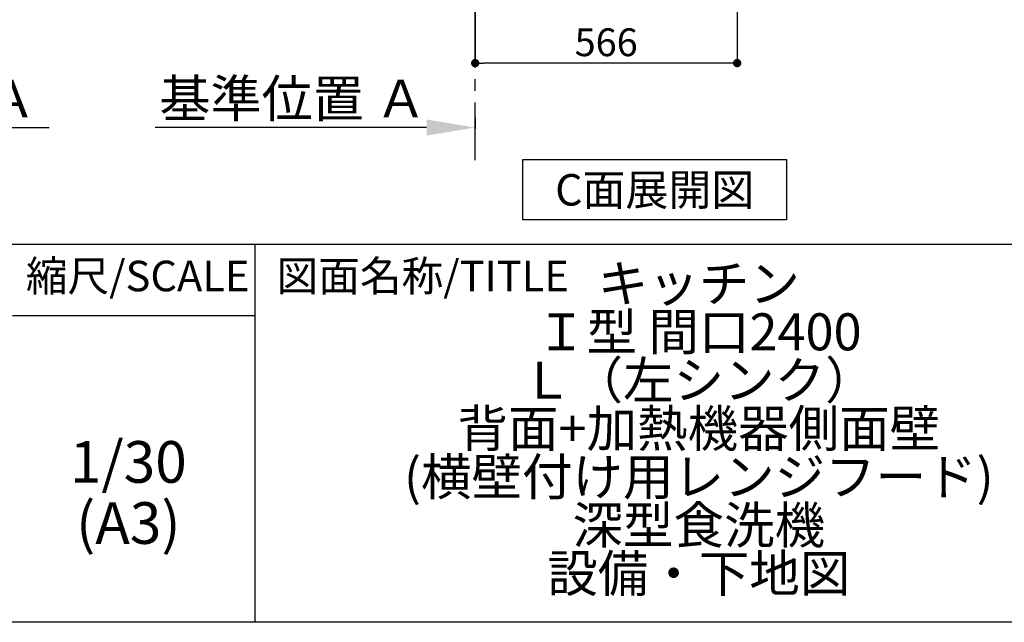
# Model space of a CAD drawing. Extents: x 163 to 26285, y -10810 to -2410.
# Drawn here: x 22995 to 25122, y -10810 to -9508 of the extents above; entities that cross this region are included whole.
import ezdxf

# ---------------------------------------------------------------- set-up
doc = ezdxf.new("R2010")
doc.units = 0
doc.header["$LTSCALE"] = 50
doc.header["$MEASUREMENT"] = 0
doc.linetypes.add('CENTER', pattern=[2, 1.25, -0.25, 0.25, -0.25])
doc.layers.get('0').update_dxf_attribs({"linetype": 'CONTINUOUS'})
for name, color, linetype in [('111-壁仕上', 3, 'CONTINUOUS'), ('160-文字', 254, 'CONTINUOUS'), ('166-寸法B', 11, 'CONTINUOUS'), ('190-図面外枠', 5, 'CONTINUOUS'), ('191-図面内枠', 4, 'CONTINUOUS')]:
    doc.layers.add(name, color=color, linetype=linetype)
doc.styles.add('KH001', font='txt')
doc.dimstyles.new('KH1xx030', dxfattribs={"dimscale": 30, "dimtxt": 2, "dimasz": 0.6, "dimexe": 0.3, "dimexo": 1.2, "dimgap": 0.5, "dimtad": 3, "dimdec": 1, "dimdsep": 46, "dimlunit": 6, "dimtxsty": 'KH001', "dimblk": 'DOT', "dimcen": 1, "dimdle": 1, "dimclrd": 256, "dimclre": 256, "dimclrt": 256, "dimadec": 0, "dimazin": 0, "dimtfac": 1, "dimtdec": 1, "dimtix": 1, "dimtmove": 2, "dimatfit": 3, "dimldrblk": 'CLOSEDBLANK', "dimfxl": 1, "dimtolj": 1, "dimtzin": 0, "dimlwd": -1, "dimlwe": -1, "dimarcsym": 0})

# ---------------------------------------------------------------- blocks, each defined once
blk = doc.blocks.new('*D98')
at = {"layer": '166-寸法B', "transparency": 16777216}
for p, q in [((23979.2, -9719.4), (23979.2, -9743.5)), ((23874.2, -9740.5), (23287.6, -9740.5))]:
    blk.add_line(p, q, dxfattribs=at)
blk.add_solid([(23874.2, -9723), (23874.2, -9758), (23979.2, -9740.5)], dxfattribs=at)
at = {"layer": '166-寸法B', "transparency": 16777216, "insert": (23585.4, -9678), "char_height": 81, "attachment_point": 5, "style": 'KH001'}
blk.add_mtext('\\A1;基準位置 Ａ', dxfattribs=at)
blk = doc.blocks.new('_ClosedBlank')
at = {"color": 0, "linetype": 'ByBlock', "lineweight": -2}
for p, q in [((-1, 0.167), (0, 0)), ((-1, 0.167), (-1, -0.167)), ((0, 0), (-1, -0.167))]:
    blk.add_line(p, q, dxfattribs=at)
blk = doc.blocks.new('_None')
blk = doc.blocks.new('_Dot')
at = {"color": 0, "linetype": 'ByBlock', "lineweight": -2}
blk.add_line((-0.5, 0), (-1, 0), dxfattribs=at)
at = {"color": 0, "linetype": 'ByBlock', "const_width": 0.5}
blk.add_lwpolyline([(-0.25, 0, 1), (0.25, 0, 1)], format="xyb", close=True, dxfattribs=at)
blk = doc.blocks.new('*D104')
at = {"layer": '166-寸法B', "transparency": 16777216}
for p, q in [((24545.2, -8992.3), (24545.2, -9610.3)), ((23979.2, -9438.6), (23979.2, -9610.3)), ((24527.2, -9601.3), (23997.2, -9601.3))]:
    blk.add_line(p, q, dxfattribs=at)
at = {"layer": '166-寸法B', "transparency": 16777216, "xscale": 18, "yscale": 18, "zscale": 18, "rotation": 180}
blk.add_blockref('_Dot', (23979.2, -9601.3), dxfattribs=at)
at = {"layer": '166-寸法B', "transparency": 16777216, "xscale": 18, "yscale": 18, "zscale": 18}
blk.add_blockref('_Dot', (24545.2, -9601.3), dxfattribs=at)
at = {"layer": '166-寸法B', "transparency": 16777216, "insert": (24262.2, -9556.3), "char_height": 60, "attachment_point": 5, "style": 'KH001'}
blk.add_mtext('\\A1;566', dxfattribs=at)
blk = doc.blocks.new('*D174')
at = {"layer": '166-寸法B', "transparency": 16777216}
for p, q in [((22437.6, -9740.5), (23058.7, -9740.5)), ((22332.6, -9770.5), (22332.6, -9743.5))]:
    blk.add_line(p, q, dxfattribs=at)
blk.add_solid([(22437.6, -9723), (22437.6, -9758), (22332.6, -9740.5)], dxfattribs=at)
at = {"layer": '166-寸法B', "transparency": 16777216, "insert": (22742.2, -9678), "char_height": 81, "attachment_point": 5, "style": 'KH001'}
blk.add_mtext('\\A1;基準位置 Ａ', dxfattribs=at)

msp = doc.modelspace()

# ---------------------------------------------------------------- linework, layer by layer
at = {"layer": '111-壁仕上', "color": 253, "linetype": 'CENTER', "ltscale": 2}
msp.add_line((23979.24, -9811.26), (23979.24, -6336.32), dxfattribs=at)
at = {"layer": '160-文字'}
msp.add_lwpolyline([(24082.08, -9809.87), (24652.1, -9809.87), (24652.1, -9940.3), (24082.08, -9940.3)], close=True, dxfattribs=at)
at = {"layer": '190-図面外枠'}
msp.add_line((26285.39, -10809.6), (14136.57, -10809.6), dxfattribs=at)
at = {"layer": '191-図面内枠'}
for p, q in [((14136.57, -9992.67), (26285.39, -9992.67)), ((23503.08, -9992.67), (23503.08, -10809.6)), ((22979.35, -10147.02), (23503.08, -10147.02))]:
    msp.add_line(p, q, dxfattribs=at)

# ---------------------------------------------------------------- texts
at = {"layer": '160-文字', "insert": (24367.09, -9875.09), "char_height": 68, "attachment_point": 5, "style": 'KH001'}
msp.add_mtext('{\\fArial|b0|i0|c0|p32;C}面展開図', dxfattribs=at)
at = {"layer": '160-文字', "attachment_point": 5, "style": 'KH001'}
for s, insert, char_height, line_spacing_factor in [('キッチン\\PＩ型 間口2400\\PＬ（左シンク）\\P背面+加熱機器側面壁\\P(横壁付け用レンジフード)\\P深型食洗機\\P設備・下地図', (24462.39, -10401.13), 80, 0.783), ('1/30', (23229.75, -10474.73), 90, 0.876232), ('(A3)', (23229.75, -10606.73), 90, 0.876232)]:
    msp.add_mtext(s, dxfattribs=dict(at, insert=insert, char_height=char_height, line_spacing_factor=line_spacing_factor))
at = {"layer": '191-図面内枠', "char_height": 66, "line_spacing_factor": 0.782827, "style": 'KH001'}
for s, insert, attachment_point in [('縮尺/SCALE', (23249.95, -10069.84), 5), ('図面名称/TITLE', (23550.04, -10069.84), 4)]:
    msp.add_mtext(s, dxfattribs=dict(at, insert=insert, attachment_point=attachment_point))

# ---------------------------------------------------------------- dimensions: what is measured, and where the dimension line sits
at = {"layer": '166-寸法B'}
dim = msp.add_linear_dim(base=(23979.24, -9601.27), p1=(24545.24, -8956.27), p2=(23979.24, -9402.59), angle=180, dimstyle='KH1xx030', dxfattribs=at)
dim.commit()
dim.dimension.update_dxf_attribs({"geometry": '*D104', "text_midpoint": (24262.24, -9556.27)})
dim = msp.add_linear_dim(base=(23049.67, -9740.49), p1=(22332.55, -9740.49), p2=(23049.67, -9828.1), angle=180, text='基準位置 Ａ', dimstyle='KH1xx030', override={"dimtxt": 2.7, "dimasz": 3.5, "dimexe": 0.1, "dimexo": 1, "dimblk2": 'None', "dimsah": 1, "dimdle": 0.3, "dimse2": 1}, dxfattribs=at)
dim.commit()
dim.dimension.update_dxf_attribs({"geometry": '*D174', "text_midpoint": (22742.19, -9678), "dimtype": 128})
dim = msp.add_linear_dim(base=(23296.63, -9740.49), p1=(23979.24, -9689.36), p2=(23296.63, -9819.8), text='基準位置 Ａ', dimstyle='KH1xx030', override={"dimtxt": 2.7, "dimasz": 3.5, "dimexe": 0.1, "dimexo": 1, "dimblk2": 'None', "dimsah": 1, "dimdle": 0.3, "dimse2": 1}, dxfattribs=at)
dim.commit()
dim.dimension.update_dxf_attribs({"geometry": '*D98', "text_midpoint": (23585.44, -9678)})

doc.saveas('drawing.dxf')
